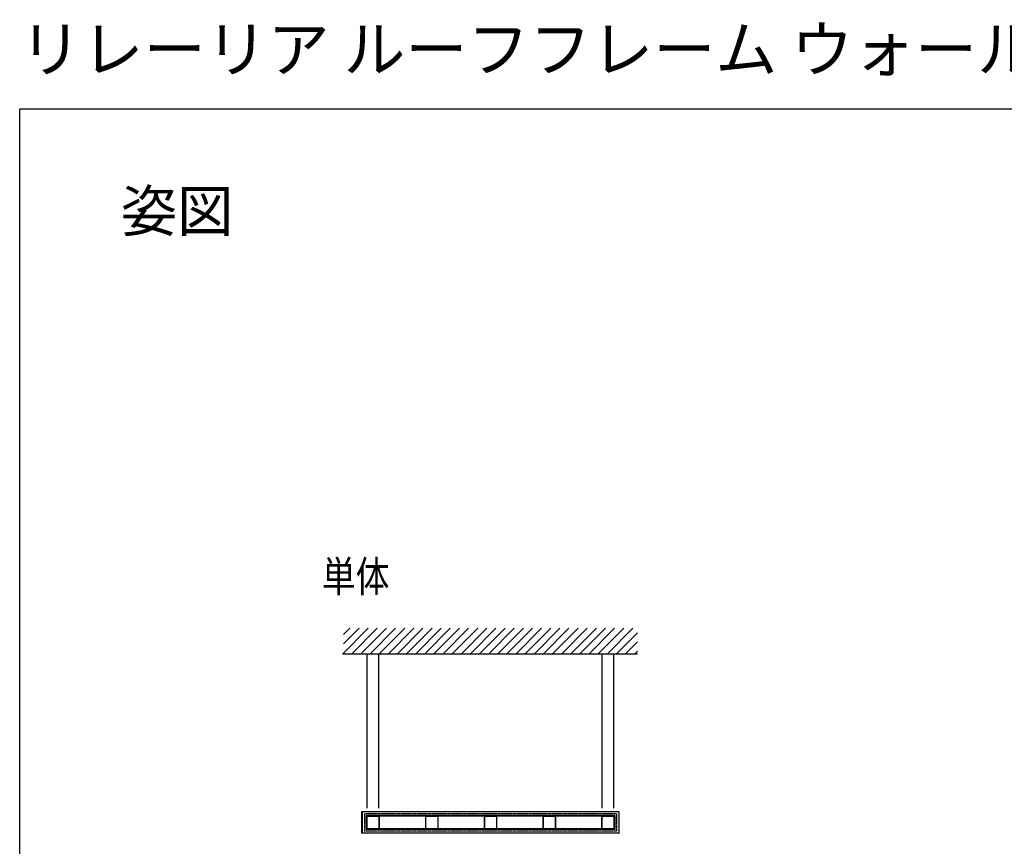
# Model space of a CAD drawing. Extents: x 0 to 15840, y 0 to 25652.
# Drawn here: x 0 to 7629, y 19246 to 25652 of the extents above; entities that cross this region are included whole.
import ezdxf

# ---------------------------------------------------------------- set-up
doc = ezdxf.new("R2010")
doc.units = 0
doc.linetypes.add('YDIVIDE_1', pattern=[15, 10, -1, 1, -1, 1, -1])
doc.linetypes.add('YHIDDEN_1', pattern=[4, 3, -1])
doc.layers.add('USER1', color=3, linetype='CONTINUOUS')
doc.layers.add('YKK_ZWAK', color=7, linetype='CONTINUOUS')
doc.layers.add('YKK_A1', color=4, linetype='CONTINUOUS', lineweight=30)
doc.styles.get("Standard").update_dxf_attribs({"font": 'txt', "bigfont": 'BIGFONT'})
doc.styles.add('text-b', font='extslim2.shx', dxfattribs={"width": 0.8, "bigfont": 'extfont2.shx'})

msp = doc.modelspace()

# ---------------------------------------------------------------- linework, layer by layer
at = {"layer": 'YKK_A1', "linetype": 'Continuous', "ltscale": 0.5}
for p, q in [((2500.4, 20735.2), (2700.4, 20935.2)), ((2509.9, 20815.4), (2629.7, 20935.2)), ((2509.9, 20886.1), (2559, 20935.2)), ((2571.1, 20735.2), (2771.1, 20935.2)), ((2641.9, 20735.2), (2841.9, 20935.2)), ((2712.6, 20735.2), (2912.6, 20935.2)), ((2783.3, 20735.2), (2983.3, 20935.2)), ((2854, 20735.2), (3054, 20935.2)), ((2924.7, 20735.2), (3124.7, 20935.2)), ((2995.4, 20735.2), (3195.4, 20935.2)), ((3066.1, 20735.2), (3266.1, 20935.2)), ((3136.8, 20735.2), (3336.8, 20935.2)), ((3207.5, 20735.2), (3407.5, 20935.2)), ((3278.3, 20735.2), (3478.3, 20935.2)), ((3349, 20735.2), (3549, 20935.2)), ((3419.7, 20735.2), (3619.7, 20935.2)), ((3490.4, 20735.2), (3690.4, 20935.2)), ((3561.1, 20735.2), (3761.1, 20935.2)), ((3631.8, 20735.2), (3831.8, 20935.2)), ((3702.5, 20735.2), (3902.5, 20935.2)), ((3773.2, 20735.2), (3973.2, 20935.2)), ((3843.9, 20735.2), (4043.9, 20935.2)), ((3914.6, 20735.2), (4114.6, 20935.2)), ((3985.4, 20735.2), (4185.4, 20935.2)), ((4056.1, 20735.2), (4256.1, 20935.2)), ((4126.8, 20735.2), (4326.8, 20935.2)), ((4197.5, 20735.2), (4397.5, 20935.2)), ((4268.2, 20735.2), (4468.2, 20935.2)), ((4338.9, 20735.2), (4538.9, 20935.2)), ((4409.6, 20735.2), (4609.6, 20935.2)), ((4480.3, 20735.2), (4680.3, 20935.2)), ((4551, 20735.2), (4751, 20935.2)), ((4621.8, 20735.2), (4786.8, 20900.3)), ((4692.5, 20735.2), (4786.8, 20829.6)), ((4763.2, 20735.2), (4786.8, 20758.9))]:
    msp.add_line(p, q, dxfattribs=at)
at = {"layer": 'YKK_A1', "linetype": 'Continuous'}
for p, q in [((4786.8, 20735.2), (2509.9, 20735.2)), ((2693.3, 19542.7), (2693.3, 20735.2)), ((2783.3, 19542.7), (2783.3, 20735.2)), ((4513.3, 19542.7), (4513.3, 20735.2)), ((4603.3, 19542.7), (4603.3, 20735.2))]:
    msp.add_line(p, q, dxfattribs=at)
at = {"layer": 'YKK_A1'}
for p, q in [((2651.3, 19347.2), (2651.3, 19513.2)), ((2653.3, 19513.2), (2651.3, 19513.2)), ((2653.3, 19513.2), (2653.3, 19347.2)), ((4643.3, 19512.7), (2653.3, 19512.7)), ((2688.3, 19479.2), (2688.3, 19381.2)), ((2689.3, 19480.2), (2689.3, 19482.2)), ((4643.3, 19513.2), (4645.3, 19513.2)), ((4643.3, 19513.2), (4643.3, 19347.2)), ((4645.3, 19347.2), (4645.3, 19513.2)), ((2653.3, 19347.2), (2651.3, 19347.2)), ((4643.3, 19347.7), (2653.3, 19347.7)), ((4643.3, 19347.2), (4645.3, 19347.2))]:
    msp.add_line(p, q, dxfattribs=at)
at = {"layer": 'YKK_A1', "linetype": 'YDIVIDE_1', "ltscale": 2}
for p, q in [((4625.3, 19498.2), (2671.3, 19498.2)), ((2671.3, 19498.2), (2671.3, 19362.2)), ((4612.3, 19484.2), (2684.3, 19484.2)), ((2684.3, 19484.2), (2684.3, 19376.2)), ((4612.3, 19484.2), (2684.3, 19484.2)), ((4612.3, 19484.2), (4612.3, 19376.2)), ((4625.3, 19498.2), (4625.3, 19362.2)), ((4625.3, 19362.2), (2671.3, 19362.2)), ((4612.3, 19376.2), (2684.3, 19376.2))]:
    msp.add_line(p, q, dxfattribs=at)
at = {"layer": 'YKK_A1', "linetype": 'YHIDDEN_1'}
for p, q in [((2684.3, 19479.2), (2684.3, 19381.2)), ((2689.3, 19482.2), (2689.3, 19484.2)), ((4607.3, 19484.2), (2689.3, 19484.2)), ((4612.3, 19479.2), (4612.3, 19381.2)), ((4607.3, 19376.2), (2689.3, 19376.2))]:
    msp.add_line(p, q, dxfattribs=at)
at = {"layer": 'YKK_A1', "linetype": 'YHIDDEN_1', "ltscale": 2}
for p, q in [((2686.3, 19479.2), (2684.3, 19479.2)), ((2686.3, 19479.2), (2686.3, 19381.2)), ((2686.3, 19479.2), (2686.3, 19381.2)), ((2688.3, 19479.2), (2686.3, 19479.2)), ((4607.3, 19482.2), (2689.3, 19482.2)), ((4607.3, 19482.2), (2689.3, 19482.2)), ((4607.3, 19480.2), (2689.3, 19480.2)), ((4607.3, 19482.2), (4607.3, 19484.2)), ((4607.3, 19480.2), (4607.3, 19482.2)), ((4608.3, 19479.2), (4610.3, 19479.2)), ((4610.3, 19479.2), (4610.3, 19381.2)), ((4610.3, 19479.2), (4610.3, 19381.2)), ((4610.3, 19479.2), (4612.3, 19479.2)), ((2686.3, 19381.2), (2684.3, 19381.2)), ((2688.3, 19381.2), (2686.3, 19381.2)), ((2689.3, 19380.2), (2689.3, 19378.2)), ((4607.3, 19380.2), (2689.3, 19380.2)), ((4607.3, 19380.2), (4607.3, 19378.2)), ((4608.3, 19381.2), (4610.3, 19381.2)), ((4610.3, 19381.2), (4612.3, 19381.2)), ((4607.3, 19378.2), (2689.3, 19378.2)), ((2689.3, 19378.2), (2689.3, 19376.2)), ((4607.3, 19378.2), (2689.3, 19378.2)), ((4607.3, 19378.2), (4607.3, 19376.2))]:
    msp.add_line(p, q, dxfattribs=at)
at = {"layer": 'YKK_A1', "linetype": 'ByBlock', "lineweight": -2, "ltscale": 0.5}
for p, q in [((2688.3, 19479.7), (2688.3, 19380.7)), ((2787.8, 19480.2), (2688.8, 19480.2)), ((2689.7, 19478.3), (2689.7, 19477)), ((2691.5, 19478.8), (2690.2, 19478.8)), ((2690.3, 19473.8), (2690.3, 19386.7)), ((2691.9, 19474.5), (2691.5, 19474)), ((2691.8, 19475.1), (2691.9, 19475)), ((2693.5, 19476.7), (2693.4, 19476.8)), ((2694.5, 19477.1), (2694.1, 19476.7)), ((2781.8, 19478.2), (2694.8, 19478.2)), ((2782.5, 19476.7), (2782.1, 19477.1)), ((2783.2, 19476.8), (2783.1, 19476.7)), ((2784.7, 19475), (2784.8, 19475.1)), ((2785.2, 19474), (2784.7, 19474.5)), ((2786.4, 19478.8), (2785.1, 19478.8)), ((2786.3, 19386.7), (2786.3, 19473.8)), ((2786.9, 19477), (2786.9, 19478.3)), ((2788.3, 19380.7), (2788.3, 19479.7)), ((3143.3, 19479.7), (3143.3, 19380.7)), ((3242.8, 19480.2), (3143.8, 19480.2)), ((3144.7, 19478.3), (3144.7, 19477)), ((3146.5, 19478.8), (3145.2, 19478.8)), ((3145.3, 19473.8), (3145.3, 19386.7)), ((3146.9, 19474.5), (3146.5, 19474)), ((3146.8, 19475.1), (3146.9, 19475)), ((3148.5, 19476.7), (3148.4, 19476.8)), ((3149.5, 19477.1), (3149.1, 19476.7)), ((3236.8, 19478.2), (3149.8, 19478.2)), ((3237.5, 19476.7), (3237.1, 19477.1)), ((3238.2, 19476.8), (3238.1, 19476.7)), ((3239.7, 19475), (3239.8, 19475.1)), ((3240.2, 19474), (3239.7, 19474.5)), ((3241.4, 19478.8), (3240.1, 19478.8)), ((3241.3, 19386.7), (3241.3, 19473.8)), ((3241.9, 19477), (3241.9, 19478.3)), ((3243.3, 19380.7), (3243.3, 19479.7)), ((3598.3, 19479.7), (3598.3, 19380.7)), ((3697.8, 19480.2), (3598.8, 19480.2)), ((3599.7, 19478.3), (3599.7, 19477)), ((3601.5, 19478.8), (3600.2, 19478.8)), ((3600.3, 19473.8), (3600.3, 19386.7)), ((3601.9, 19474.5), (3601.5, 19474)), ((3601.8, 19475.1), (3601.9, 19475)), ((3603.5, 19476.7), (3603.4, 19476.8)), ((3604.5, 19477.1), (3604.1, 19476.7)), ((3691.8, 19478.2), (3604.8, 19478.2)), ((3692.5, 19476.7), (3692.1, 19477.1)), ((3693.2, 19476.8), (3693.1, 19476.7)), ((3694.7, 19475), (3694.8, 19475.1)), ((3695.2, 19474), (3694.7, 19474.5)), ((3696.4, 19478.8), (3695.1, 19478.8)), ((3696.3, 19386.7), (3696.3, 19473.8)), ((3696.9, 19477), (3696.9, 19478.3)), ((3698.3, 19380.7), (3698.3, 19479.7)), ((4053.3, 19479.7), (4053.3, 19380.7)), ((4152.8, 19480.2), (4053.8, 19480.2)), ((4054.7, 19478.3), (4054.7, 19477)), ((4056.5, 19478.8), (4055.2, 19478.8)), ((4055.3, 19473.8), (4055.3, 19386.7)), ((4056.9, 19474.5), (4056.5, 19474)), ((4056.8, 19475.1), (4056.9, 19475)), ((4058.5, 19476.7), (4058.4, 19476.8)), ((4059.5, 19477.1), (4059.1, 19476.7)), ((4146.8, 19478.2), (4059.8, 19478.2)), ((4147.5, 19476.7), (4147.1, 19477.1)), ((4148.2, 19476.8), (4148.1, 19476.7)), ((4149.7, 19475), (4149.8, 19475.1)), ((4150.2, 19474), (4149.7, 19474.5)), ((4151.4, 19478.8), (4150.1, 19478.8)), ((4151.3, 19386.7), (4151.3, 19473.8)), ((4151.9, 19477), (4151.9, 19478.3)), ((4153.3, 19380.7), (4153.3, 19479.7)), ((4508.3, 19479.7), (4508.3, 19380.7)), ((4607.8, 19480.2), (4508.8, 19480.2)), ((4509.7, 19478.3), (4509.7, 19477)), ((4511.5, 19478.8), (4510.2, 19478.8)), ((4510.3, 19473.8), (4510.3, 19386.7)), ((4511.9, 19474.5), (4511.5, 19474)), ((4511.8, 19475.1), (4511.9, 19475)), ((4513.5, 19476.7), (4513.4, 19476.8)), ((4514.5, 19477.1), (4514.1, 19476.7)), ((4601.8, 19478.2), (4514.8, 19478.2)), ((4602.5, 19476.7), (4602.1, 19477.1)), ((4603.2, 19476.8), (4603.1, 19476.7)), ((4604.7, 19475), (4604.8, 19475.1)), ((4605.2, 19474), (4604.7, 19474.5)), ((4606.4, 19478.8), (4605.1, 19478.8)), ((4606.3, 19386.7), (4606.3, 19473.8)), ((4606.9, 19477), (4606.9, 19478.3)), ((4608.3, 19380.7), (4608.3, 19479.7)), ((2688.8, 19380.2), (2787.8, 19380.2)), ((2689.7, 19383.4), (2689.7, 19382.1)), ((2690.2, 19381.6), (2691.5, 19381.6)), ((2691.5, 19386.5), (2691.9, 19386)), ((2691.9, 19385.5), (2691.8, 19385.4)), ((2693.4, 19383.7), (2693.5, 19383.8)), ((2694.1, 19383.8), (2694.5, 19383.4)), ((2694.8, 19382.2), (2781.8, 19382.2)), ((2782.1, 19383.4), (2782.5, 19383.8)), ((2783.1, 19383.8), (2783.2, 19383.7)), ((2784.7, 19386), (2785.2, 19386.5)), ((2784.8, 19385.4), (2784.7, 19385.5)), ((2785.1, 19381.6), (2786.4, 19381.6)), ((2786.9, 19382.1), (2786.9, 19383.4)), ((3143.8, 19380.2), (3242.8, 19380.2)), ((3144.7, 19383.4), (3144.7, 19382.1)), ((3145.2, 19381.6), (3146.5, 19381.6)), ((3146.5, 19386.5), (3146.9, 19386)), ((3146.9, 19385.5), (3146.8, 19385.4)), ((3148.4, 19383.7), (3148.5, 19383.8)), ((3149.1, 19383.8), (3149.5, 19383.4)), ((3149.8, 19382.2), (3236.8, 19382.2)), ((3237.1, 19383.4), (3237.5, 19383.8)), ((3238.1, 19383.8), (3238.2, 19383.7)), ((3239.7, 19386), (3240.2, 19386.5)), ((3239.8, 19385.4), (3239.7, 19385.5)), ((3240.1, 19381.6), (3241.4, 19381.6)), ((3241.9, 19382.1), (3241.9, 19383.4)), ((3598.8, 19380.2), (3697.8, 19380.2)), ((3599.7, 19383.4), (3599.7, 19382.1)), ((3600.2, 19381.6), (3601.5, 19381.6)), ((3601.5, 19386.5), (3601.9, 19386)), ((3601.9, 19385.5), (3601.8, 19385.4)), ((3603.4, 19383.7), (3603.5, 19383.8)), ((3604.1, 19383.8), (3604.5, 19383.4)), ((3604.8, 19382.2), (3691.8, 19382.2)), ((3692.1, 19383.4), (3692.5, 19383.8)), ((3693.1, 19383.8), (3693.2, 19383.7)), ((3694.7, 19386), (3695.2, 19386.5)), ((3694.8, 19385.4), (3694.7, 19385.5)), ((3695.1, 19381.6), (3696.4, 19381.6)), ((3696.9, 19382.1), (3696.9, 19383.4)), ((4053.8, 19380.2), (4152.8, 19380.2)), ((4054.7, 19383.4), (4054.7, 19382.1)), ((4055.2, 19381.6), (4056.5, 19381.6)), ((4056.5, 19386.5), (4056.9, 19386)), ((4056.9, 19385.5), (4056.8, 19385.4)), ((4058.4, 19383.7), (4058.5, 19383.8)), ((4059.1, 19383.8), (4059.5, 19383.4)), ((4059.8, 19382.2), (4146.8, 19382.2)), ((4147.1, 19383.4), (4147.5, 19383.8)), ((4148.1, 19383.8), (4148.2, 19383.7)), ((4149.7, 19386), (4150.2, 19386.5)), ((4149.8, 19385.4), (4149.7, 19385.5)), ((4150.1, 19381.6), (4151.4, 19381.6)), ((4151.9, 19382.1), (4151.9, 19383.4)), ((4508.8, 19380.2), (4607.8, 19380.2)), ((4509.7, 19383.4), (4509.7, 19382.1)), ((4510.2, 19381.6), (4511.5, 19381.6)), ((4511.5, 19386.5), (4511.9, 19386)), ((4511.9, 19385.5), (4511.8, 19385.4)), ((4513.4, 19383.7), (4513.5, 19383.8)), ((4514.1, 19383.8), (4514.5, 19383.4)), ((4514.8, 19382.2), (4601.8, 19382.2)), ((4602.1, 19383.4), (4602.5, 19383.8)), ((4603.1, 19383.8), (4603.2, 19383.7)), ((4604.7, 19386), (4605.2, 19386.5)), ((4604.8, 19385.4), (4604.7, 19385.5)), ((4605.1, 19381.6), (4606.4, 19381.6)), ((4606.9, 19382.1), (4606.9, 19383.4))]:
    msp.add_line(p, q, dxfattribs=at)
for centre, radius, start, end in [((2688.8, 19479.7), 0.5, 90, 180), ((2690.1, 19476), 0.5, 135.52433, 294.47567), ((2690.2, 19478.3), 0.5, 90, 180), ((2691.5, 19477), 1.8, 180, 194.8724), ((2689.6, 19476.5), 0.2, 315.52433, 14.8724), ((2690.4, 19475.4), 0.2, 55.1276, 114.47567), ((2690.6, 19473.8), 0.3, 74.65052, 180), ((2691.5, 19477), 1.8, 235.1276, 270.20717), ((2691.5, 19477), 3.1, 254.65052, 265.0052), ((2691.3, 19474.3), 0.3, 265.0052, 315), ((2691.5, 19477), 1.8, 75.1276, 90), ((2691.5, 19474.8), 0.4, 45, 90.20717), ((2691.6, 19474.8), 0.4, 315, 45), ((2692, 19479), 0.2, 255.1276, 314.47567), ((2692.5, 19478.5), 0.5, 335.52433, 134.47567), ((2693.2, 19478.2), 0.2, 155.52433, 214.8724), ((2691.5, 19477), 1.8, 359.79283, 34.8724), ((2693.7, 19477), 0.4, 179.79283, 225), ((2693.8, 19476.9), 0.4, 225, 315), ((2694.8, 19477.9), 0.3, 90, 195.34948), ((2691.5, 19477), 3.1, 4.9948, 15.34948), ((2694.3, 19477.3), 0.3, 315, 4.9948), ((2781.8, 19477.9), 0.3, 344.65052, 90), ((2785.1, 19477), 3.1, 164.65052, 175.0052), ((2782.3, 19477.3), 0.3, 175.0052, 225), ((2782.8, 19476.9), 0.4, 225, 315), ((2782.9, 19477), 0.4, 315, 0.20717), ((2785.1, 19477), 1.8, 145.1276, 180.20717), ((2784.1, 19478.5), 0.5, 45.52433, 204.47567), ((2783.5, 19478.2), 0.2, 325.1276, 24.47567), ((2784.6, 19479), 0.2, 225.52433, 284.8724), ((2785, 19474.8), 0.4, 135, 225), ((2785.1, 19477), 1.8, 90, 104.8724), ((2785.1, 19474.8), 0.4, 89.79283, 135), ((2785.1, 19477), 1.8, 269.79283, 304.8724), ((2785.4, 19474.3), 0.3, 225, 274.9948), ((2785.1, 19477), 3.1, 274.9948, 285.34948), ((2786, 19473.8), 0.3, 360, 105.34948), ((2786.3, 19475.4), 0.2, 65.52433, 124.8724), ((2786.4, 19478.3), 0.5, 0, 90), ((2786.6, 19476), 0.5, 245.52433, 44.47567), ((2785.1, 19477), 1.8, 345.1276, 0), ((2787.1, 19476.5), 0.2, 165.1276, 224.47567), ((2787.8, 19479.7), 0.5, 0, 90), ((3143.8, 19479.7), 0.5, 90, 180), ((3145.1, 19476), 0.5, 135.52433, 294.47567), ((3145.2, 19478.3), 0.5, 90, 180), ((3146.5, 19477), 1.8, 180, 194.8724), ((3144.6, 19476.5), 0.2, 315.52433, 14.8724), ((3145.4, 19475.4), 0.2, 55.1276, 114.47567), ((3145.6, 19473.8), 0.3, 74.65052, 180), ((3146.5, 19477), 1.8, 235.1276, 270.20717), ((3146.5, 19477), 3.1, 254.65052, 265.0052), ((3146.3, 19474.3), 0.3, 265.0052, 315), ((3146.5, 19477), 1.8, 75.1276, 90), ((3146.5, 19474.8), 0.4, 45, 90.20717), ((3146.6, 19474.8), 0.4, 315, 45), ((3147, 19479), 0.2, 255.1276, 314.47567), ((3147.5, 19478.5), 0.5, 335.52433, 134.47567), ((3148.2, 19478.2), 0.2, 155.52433, 214.8724), ((3146.5, 19477), 1.8, 359.79283, 34.8724), ((3148.7, 19477), 0.4, 179.79283, 225), ((3148.8, 19476.9), 0.4, 225, 315), ((3149.8, 19477.9), 0.3, 90, 195.34948), ((3146.5, 19477), 3.1, 4.9948, 15.34948), ((3149.3, 19477.3), 0.3, 315, 4.9948), ((3236.8, 19477.9), 0.3, 344.65052, 90), ((3240.1, 19477), 3.1, 164.65052, 175.0052), ((3237.3, 19477.3), 0.3, 175.0052, 225), ((3237.8, 19476.9), 0.4, 225, 315), ((3237.9, 19477), 0.4, 315, 0.20717), ((3240.1, 19477), 1.8, 145.1276, 180.20717), ((3239.1, 19478.5), 0.5, 45.52433, 204.47567), ((3238.5, 19478.2), 0.2, 325.1276, 24.47567), ((3239.6, 19479), 0.2, 225.52433, 284.8724), ((3240, 19474.8), 0.4, 135, 225), ((3240.1, 19477), 1.8, 90, 104.8724), ((3240.1, 19474.8), 0.4, 89.79283, 135), ((3240.1, 19477), 1.8, 269.79283, 304.8724), ((3240.4, 19474.3), 0.3, 225, 274.9948), ((3240.1, 19477), 3.1, 274.9948, 285.34948), ((3241, 19473.8), 0.3, 360, 105.34948), ((3241.3, 19475.4), 0.2, 65.52433, 124.8724), ((3241.4, 19478.3), 0.5, 0, 90), ((3241.6, 19476), 0.5, 245.52433, 44.47567), ((3240.1, 19477), 1.8, 345.1276, 0), ((3242.1, 19476.5), 0.2, 165.1276, 224.47567), ((3242.8, 19479.7), 0.5, 0, 90), ((3598.8, 19479.7), 0.5, 90, 180), ((3600.1, 19476), 0.5, 135.52433, 294.47567), ((3600.2, 19478.3), 0.5, 90, 180), ((3601.5, 19477), 1.8, 180, 194.8724), ((3599.6, 19476.5), 0.2, 315.52433, 14.8724), ((3600.4, 19475.4), 0.2, 55.1276, 114.47567), ((3600.6, 19473.8), 0.3, 74.65052, 180), ((3601.5, 19477), 1.8, 235.1276, 270.20717), ((3601.5, 19477), 3.1, 254.65052, 265.0052), ((3601.3, 19474.3), 0.3, 265.0052, 315), ((3601.5, 19477), 1.8, 75.1276, 90), ((3601.5, 19474.8), 0.4, 45, 90.20717), ((3601.6, 19474.8), 0.4, 315, 45), ((3602, 19479), 0.2, 255.1276, 314.47567), ((3602.5, 19478.5), 0.5, 335.52433, 134.47567), ((3603.2, 19478.2), 0.2, 155.52433, 214.8724), ((3601.5, 19477), 1.8, 359.79283, 34.8724), ((3603.7, 19477), 0.4, 179.79283, 225), ((3603.8, 19476.9), 0.4, 225, 315), ((3604.8, 19477.9), 0.3, 90, 195.34948), ((3601.5, 19477), 3.1, 4.9948, 15.34948), ((3604.3, 19477.3), 0.3, 315, 4.9948), ((3691.8, 19477.9), 0.3, 344.65052, 90), ((3695.1, 19477), 3.1, 164.65052, 175.0052), ((3692.3, 19477.3), 0.3, 175.0052, 225), ((3692.8, 19476.9), 0.4, 225, 315), ((3692.9, 19477), 0.4, 315, 0.20717), ((3695.1, 19477), 1.8, 145.1276, 180.20717), ((3694.1, 19478.5), 0.5, 45.52433, 204.47567), ((3693.5, 19478.2), 0.2, 325.1276, 24.47567), ((3694.6, 19479), 0.2, 225.52433, 284.8724), ((3695, 19474.8), 0.4, 135, 225), ((3695.1, 19477), 1.8, 90, 104.8724), ((3695.1, 19474.8), 0.4, 89.79283, 135), ((3695.1, 19477), 1.8, 269.79283, 304.8724), ((3695.4, 19474.3), 0.3, 225, 274.9948), ((3695.1, 19477), 3.1, 274.9948, 285.34948), ((3696, 19473.8), 0.3, 360, 105.34948), ((3696.3, 19475.4), 0.2, 65.52433, 124.8724), ((3696.4, 19478.3), 0.5, 0, 90), ((3696.6, 19476), 0.5, 245.52433, 44.47567), ((3695.1, 19477), 1.8, 345.1276, 0), ((3697.1, 19476.5), 0.2, 165.1276, 224.47567), ((3697.8, 19479.7), 0.5, 0, 90), ((4053.8, 19479.7), 0.5, 90, 180), ((4055.1, 19476), 0.5, 135.52433, 294.47567), ((4055.2, 19478.3), 0.5, 90, 180), ((4056.5, 19477), 1.8, 180, 194.8724), ((4054.6, 19476.5), 0.2, 315.52433, 14.8724), ((4055.4, 19475.4), 0.2, 55.1276, 114.47567), ((4055.6, 19473.8), 0.3, 74.65052, 180), ((4056.5, 19477), 1.8, 235.1276, 270.20717), ((4056.5, 19477), 3.1, 254.65052, 265.0052), ((4056.3, 19474.3), 0.3, 265.0052, 315), ((4056.5, 19477), 1.8, 75.1276, 90), ((4056.5, 19474.8), 0.4, 45, 90.20717), ((4056.6, 19474.8), 0.4, 315, 45), ((4057, 19479), 0.2, 255.1276, 314.47567), ((4057.5, 19478.5), 0.5, 335.52433, 134.47567), ((4058.2, 19478.2), 0.2, 155.52433, 214.8724), ((4056.5, 19477), 1.8, 359.79283, 34.8724), ((4058.7, 19477), 0.4, 179.79283, 225), ((4058.8, 19476.9), 0.4, 225, 315), ((4059.8, 19477.9), 0.3, 90, 195.34948), ((4056.5, 19477), 3.1, 4.9948, 15.34948), ((4059.3, 19477.3), 0.3, 315, 4.9948), ((4146.8, 19477.9), 0.3, 344.65052, 90), ((4150.1, 19477), 3.1, 164.65052, 175.0052), ((4147.3, 19477.3), 0.3, 175.0052, 225), ((4147.8, 19476.9), 0.4, 225, 315), ((4147.9, 19477), 0.4, 315, 0.20717), ((4150.1, 19477), 1.8, 145.1276, 180.20717), ((4149.1, 19478.5), 0.5, 45.52433, 204.47567), ((4148.5, 19478.2), 0.2, 325.1276, 24.47567), ((4149.6, 19479), 0.2, 225.52433, 284.8724), ((4150, 19474.8), 0.4, 135, 225), ((4150.1, 19477), 1.8, 90, 104.8724), ((4150.1, 19474.8), 0.4, 89.79283, 135), ((4150.1, 19477), 1.8, 269.79283, 304.8724), ((4150.4, 19474.3), 0.3, 225, 274.9948), ((4150.1, 19477), 3.1, 274.9948, 285.34948), ((4151, 19473.8), 0.3, 360, 105.34948), ((4151.3, 19475.4), 0.2, 65.52433, 124.8724), ((4151.4, 19478.3), 0.5, 0, 90), ((4151.6, 19476), 0.5, 245.52433, 44.47567), ((4150.1, 19477), 1.8, 345.1276, 0), ((4152.1, 19476.5), 0.2, 165.1276, 224.47567), ((4152.8, 19479.7), 0.5, 0, 90), ((4508.8, 19479.7), 0.5, 90, 180), ((4510.1, 19476), 0.5, 135.52433, 294.47567), ((4510.2, 19478.3), 0.5, 90, 180), ((4511.5, 19477), 1.8, 180, 194.8724), ((4509.6, 19476.5), 0.2, 315.52433, 14.8724), ((4510.4, 19475.4), 0.2, 55.1276, 114.47567), ((4510.6, 19473.8), 0.3, 74.65052, 180), ((4511.5, 19477), 1.8, 235.1276, 270.20717), ((4511.5, 19477), 3.1, 254.65052, 265.0052), ((4511.3, 19474.3), 0.3, 265.0052, 315), ((4511.5, 19477), 1.8, 75.1276, 90), ((4511.5, 19474.8), 0.4, 45, 90.20717), ((4511.6, 19474.8), 0.4, 315, 45), ((4512, 19479), 0.2, 255.1276, 314.47567), ((4512.5, 19478.5), 0.5, 335.52433, 134.47567), ((4513.2, 19478.2), 0.2, 155.52433, 214.8724), ((4511.5, 19477), 1.8, 359.79283, 34.8724), ((4513.7, 19477), 0.4, 179.79283, 225), ((4513.8, 19476.9), 0.4, 225, 315), ((4514.8, 19477.9), 0.3, 90, 195.34948), ((4511.5, 19477), 3.1, 4.9948, 15.34948), ((4514.3, 19477.3), 0.3, 315, 4.9948), ((4601.8, 19477.9), 0.3, 344.65052, 90), ((4605.1, 19477), 3.1, 164.65052, 175.0052), ((4602.3, 19477.3), 0.3, 175.0052, 225), ((4602.8, 19476.9), 0.4, 225, 315), ((4602.9, 19477), 0.4, 315, 0.20717), ((4605.1, 19477), 1.8, 145.1276, 180.20717), ((4604.1, 19478.5), 0.5, 45.52433, 204.47567), ((4603.5, 19478.2), 0.2, 325.1276, 24.47567), ((4604.6, 19479), 0.2, 225.52433, 284.8724), ((4605, 19474.8), 0.4, 135, 225), ((4605.1, 19477), 1.8, 90, 104.8724), ((4605.1, 19474.8), 0.4, 89.79283, 135), ((4605.1, 19477), 1.8, 269.79283, 304.8724), ((4605.4, 19474.3), 0.3, 225, 274.9948), ((4605.1, 19477), 3.1, 274.9948, 285.34948), ((4606, 19473.8), 0.3, 360, 105.34948), ((4606.3, 19475.4), 0.2, 65.52433, 124.8724), ((4606.4, 19478.3), 0.5, 0, 90), ((4606.6, 19476), 0.5, 245.52433, 44.47567), ((4605.1, 19477), 1.8, 345.1276, 0), ((4607.1, 19476.5), 0.2, 165.1276, 224.47567), ((4607.8, 19479.7), 0.5, 0, 90), ((2688.8, 19380.7), 0.5, 180, 270), ((2690.1, 19384.5), 0.5, 65.52433, 224.47567), ((2689.6, 19384), 0.2, 345.1276, 44.47567), ((2691.5, 19383.4), 1.8, 165.1276, 180), ((2690.2, 19382.1), 0.5, 180, 270), ((2690.6, 19386.7), 0.3, 180, 285.34948), ((2690.4, 19385.1), 0.2, 245.52433, 304.8724), ((2691.5, 19383.4), 1.8, 89.79283, 124.8724), ((2691.5, 19383.4), 3.1, 94.9948, 105.34948), ((2691.3, 19386.2), 0.3, 45, 94.9948), ((2691.5, 19385.6), 0.4, 269.79283, 315), ((2691.5, 19383.4), 1.8, 270, 284.8724), ((2691.6, 19385.7), 0.4, 315, 45), ((2692, 19381.5), 0.2, 45.52433, 104.8724), ((2692.5, 19382), 0.5, 225.52433, 24.47567), ((2691.5, 19383.4), 1.8, 325.1276, 0.20717), ((2693.2, 19382.3), 0.2, 145.1276, 204.47567), ((2693.7, 19383.5), 0.4, 135, 180.20717), ((2693.8, 19383.6), 0.4, 45, 135), ((2694.3, 19383.2), 0.3, 355.0052, 45), ((2691.5, 19383.4), 3.1, 344.65052, 355.0052), ((2694.8, 19382.5), 0.3, 164.65052, 270), ((2781.8, 19382.5), 0.3, 270, 15.34948), ((2782.3, 19383.2), 0.3, 135, 184.9948), ((2785.1, 19383.4), 3.1, 184.9948, 195.34948), ((2782.8, 19383.6), 0.4, 45, 135), ((2782.9, 19383.5), 0.4, 359.79283, 45), ((2785.1, 19383.4), 1.8, 179.79283, 214.8724), ((2784.1, 19382), 0.5, 155.52433, 314.47567), ((2783.5, 19382.3), 0.2, 335.52433, 34.8724), ((2784.6, 19381.5), 0.2, 75.1276, 134.47567), ((2785, 19385.7), 0.4, 135, 225), ((2785.1, 19383.4), 1.8, 255.1276, 270), ((2785.1, 19385.6), 0.4, 225, 270.20717), ((2785.1, 19383.4), 1.8, 55.1276, 90.20717), ((2785.4, 19386.2), 0.3, 85.0052, 135), ((2785.1, 19383.4), 3.1, 74.65052, 85.0052), ((2786, 19386.7), 0.3, 254.65052, 0), ((2786.3, 19385.1), 0.2, 235.1276, 294.47567), ((2786.6, 19384.5), 0.5, 315.52433, 114.47567), ((2786.4, 19382.1), 0.5, 270, 0), ((2787.1, 19384), 0.2, 135.52433, 194.8724), ((2785.1, 19383.4), 1.8, 0, 14.8724), ((2787.8, 19380.7), 0.5, 270, 0), ((3143.8, 19380.7), 0.5, 180, 270), ((3145.1, 19384.5), 0.5, 65.52433, 224.47567), ((3144.6, 19384), 0.2, 345.1276, 44.47567), ((3146.5, 19383.4), 1.8, 165.1276, 180), ((3145.2, 19382.1), 0.5, 180, 270), ((3145.6, 19386.7), 0.3, 180, 285.34948), ((3145.4, 19385.1), 0.2, 245.52433, 304.8724), ((3146.5, 19383.4), 1.8, 89.79283, 124.8724), ((3146.5, 19383.4), 3.1, 94.9948, 105.34948), ((3146.3, 19386.2), 0.3, 45, 94.9948), ((3146.5, 19385.6), 0.4, 269.79283, 315), ((3146.5, 19383.4), 1.8, 270, 284.8724), ((3146.6, 19385.7), 0.4, 315, 45), ((3147, 19381.5), 0.2, 45.52433, 104.8724), ((3147.5, 19382), 0.5, 225.52433, 24.47567), ((3146.5, 19383.4), 1.8, 325.1276, 0.20717), ((3148.2, 19382.3), 0.2, 145.1276, 204.47567), ((3148.7, 19383.5), 0.4, 135, 180.20717), ((3148.8, 19383.6), 0.4, 45, 135), ((3149.3, 19383.2), 0.3, 355.0052, 45), ((3146.5, 19383.4), 3.1, 344.65052, 355.0052), ((3149.8, 19382.5), 0.3, 164.65052, 270), ((3236.8, 19382.5), 0.3, 270, 15.34948), ((3237.3, 19383.2), 0.3, 135, 184.9948), ((3240.1, 19383.4), 3.1, 184.9948, 195.34948), ((3237.8, 19383.6), 0.4, 45, 135), ((3237.9, 19383.5), 0.4, 359.79283, 45), ((3240.1, 19383.4), 1.8, 179.79283, 214.8724), ((3239.1, 19382), 0.5, 155.52433, 314.47567), ((3238.5, 19382.3), 0.2, 335.52433, 34.8724), ((3239.6, 19381.5), 0.2, 75.1276, 134.47567), ((3240, 19385.7), 0.4, 135, 225), ((3240.1, 19383.4), 1.8, 255.1276, 270), ((3240.1, 19385.6), 0.4, 225, 270.20717), ((3240.1, 19383.4), 1.8, 55.1276, 90.20717), ((3240.4, 19386.2), 0.3, 85.0052, 135), ((3240.1, 19383.4), 3.1, 74.65052, 85.0052), ((3241, 19386.7), 0.3, 254.65052, 0), ((3241.3, 19385.1), 0.2, 235.1276, 294.47567), ((3241.6, 19384.5), 0.5, 315.52433, 114.47567), ((3241.4, 19382.1), 0.5, 270, 0), ((3242.1, 19384), 0.2, 135.52433, 194.8724), ((3240.1, 19383.4), 1.8, 0, 14.8724), ((3242.8, 19380.7), 0.5, 270, 0), ((3598.8, 19380.7), 0.5, 180, 270), ((3600.1, 19384.5), 0.5, 65.52433, 224.47567), ((3599.6, 19384), 0.2, 345.1276, 44.47567), ((3601.5, 19383.4), 1.8, 165.1276, 180), ((3600.2, 19382.1), 0.5, 180, 270), ((3600.6, 19386.7), 0.3, 180, 285.34948), ((3600.4, 19385.1), 0.2, 245.52433, 304.8724), ((3601.5, 19383.4), 1.8, 89.79283, 124.8724), ((3601.5, 19383.4), 3.1, 94.9948, 105.34948), ((3601.3, 19386.2), 0.3, 45, 94.9948), ((3601.5, 19385.6), 0.4, 269.79283, 315), ((3601.5, 19383.4), 1.8, 270, 284.8724), ((3601.6, 19385.7), 0.4, 315, 45), ((3602, 19381.5), 0.2, 45.52433, 104.8724), ((3602.5, 19382), 0.5, 225.52433, 24.47567), ((3601.5, 19383.4), 1.8, 325.1276, 0.20717), ((3603.2, 19382.3), 0.2, 145.1276, 204.47567), ((3603.7, 19383.5), 0.4, 135, 180.20717), ((3603.8, 19383.6), 0.4, 45, 135), ((3604.3, 19383.2), 0.3, 355.0052, 45), ((3601.5, 19383.4), 3.1, 344.65052, 355.0052), ((3604.8, 19382.5), 0.3, 164.65052, 270), ((3691.8, 19382.5), 0.3, 270, 15.34948), ((3692.3, 19383.2), 0.3, 135, 184.9948), ((3695.1, 19383.4), 3.1, 184.9948, 195.34948), ((3692.8, 19383.6), 0.4, 45, 135), ((3692.9, 19383.5), 0.4, 359.79283, 45), ((3695.1, 19383.4), 1.8, 179.79283, 214.8724), ((3694.1, 19382), 0.5, 155.52433, 314.47567), ((3693.5, 19382.3), 0.2, 335.52433, 34.8724), ((3694.6, 19381.5), 0.2, 75.1276, 134.47567), ((3695, 19385.7), 0.4, 135, 225), ((3695.1, 19383.4), 1.8, 255.1276, 270), ((3695.1, 19385.6), 0.4, 225, 270.20717), ((3695.1, 19383.4), 1.8, 55.1276, 90.20717), ((3695.4, 19386.2), 0.3, 85.0052, 135), ((3695.1, 19383.4), 3.1, 74.65052, 85.0052), ((3696, 19386.7), 0.3, 254.65052, 0), ((3696.3, 19385.1), 0.2, 235.1276, 294.47567), ((3696.6, 19384.5), 0.5, 315.52433, 114.47567), ((3696.4, 19382.1), 0.5, 270, 0), ((3697.1, 19384), 0.2, 135.52433, 194.8724), ((3695.1, 19383.4), 1.8, 0, 14.8724), ((3697.8, 19380.7), 0.5, 270, 0), ((4053.8, 19380.7), 0.5, 180, 270), ((4055.1, 19384.5), 0.5, 65.52433, 224.47567), ((4054.6, 19384), 0.2, 345.1276, 44.47567), ((4056.5, 19383.4), 1.8, 165.1276, 180), ((4055.2, 19382.1), 0.5, 180, 270), ((4055.6, 19386.7), 0.3, 180, 285.34948), ((4055.4, 19385.1), 0.2, 245.52433, 304.8724), ((4056.5, 19383.4), 1.8, 89.79283, 124.8724), ((4056.5, 19383.4), 3.1, 94.9948, 105.34948), ((4056.3, 19386.2), 0.3, 45, 94.9948), ((4056.5, 19385.6), 0.4, 269.79283, 315), ((4056.5, 19383.4), 1.8, 270, 284.8724), ((4056.6, 19385.7), 0.4, 315, 45), ((4057, 19381.5), 0.2, 45.52433, 104.8724), ((4057.5, 19382), 0.5, 225.52433, 24.47567), ((4056.5, 19383.4), 1.8, 325.1276, 0.20717), ((4058.2, 19382.3), 0.2, 145.1276, 204.47567), ((4058.7, 19383.5), 0.4, 135, 180.20717), ((4058.8, 19383.6), 0.4, 45, 135), ((4059.3, 19383.2), 0.3, 355.0052, 45), ((4056.5, 19383.4), 3.1, 344.65052, 355.0052), ((4059.8, 19382.5), 0.3, 164.65052, 270), ((4146.8, 19382.5), 0.3, 270, 15.34948), ((4147.3, 19383.2), 0.3, 135, 184.9948), ((4150.1, 19383.4), 3.1, 184.9948, 195.34948), ((4147.8, 19383.6), 0.4, 45, 135), ((4147.9, 19383.5), 0.4, 359.79283, 45), ((4150.1, 19383.4), 1.8, 179.79283, 214.8724), ((4149.1, 19382), 0.5, 155.52433, 314.47567), ((4148.5, 19382.3), 0.2, 335.52433, 34.8724), ((4149.6, 19381.5), 0.2, 75.1276, 134.47567), ((4150, 19385.7), 0.4, 135, 225), ((4150.1, 19383.4), 1.8, 255.1276, 270), ((4150.1, 19385.6), 0.4, 225, 270.20717), ((4150.1, 19383.4), 1.8, 55.1276, 90.20717), ((4150.4, 19386.2), 0.3, 85.0052, 135), ((4150.1, 19383.4), 3.1, 74.65052, 85.0052), ((4151, 19386.7), 0.3, 254.65052, 0), ((4151.3, 19385.1), 0.2, 235.1276, 294.47567), ((4151.6, 19384.5), 0.5, 315.52433, 114.47567), ((4151.4, 19382.1), 0.5, 270, 0), ((4152.1, 19384), 0.2, 135.52433, 194.8724), ((4150.1, 19383.4), 1.8, 0, 14.8724), ((4152.8, 19380.7), 0.5, 270, 0), ((4508.8, 19380.7), 0.5, 180, 270), ((4510.1, 19384.5), 0.5, 65.52433, 224.47567), ((4509.6, 19384), 0.2, 345.1276, 44.47567), ((4511.5, 19383.4), 1.8, 165.1276, 180), ((4510.2, 19382.1), 0.5, 180, 270), ((4510.6, 19386.7), 0.3, 180, 285.34948), ((4510.4, 19385.1), 0.2, 245.52433, 304.8724), ((4511.5, 19383.4), 1.8, 89.79283, 124.8724), ((4511.5, 19383.4), 3.1, 94.9948, 105.34948), ((4511.3, 19386.2), 0.3, 45, 94.9948), ((4511.5, 19385.6), 0.4, 269.79283, 315), ((4511.5, 19383.4), 1.8, 270, 284.8724), ((4511.6, 19385.7), 0.4, 315, 45), ((4512, 19381.5), 0.2, 45.52433, 104.8724), ((4512.5, 19382), 0.5, 225.52433, 24.47567), ((4511.5, 19383.4), 1.8, 325.1276, 0.20717), ((4513.2, 19382.3), 0.2, 145.1276, 204.47567), ((4513.7, 19383.5), 0.4, 135, 180.20717), ((4513.8, 19383.6), 0.4, 45, 135), ((4514.3, 19383.2), 0.3, 355.0052, 45), ((4511.5, 19383.4), 3.1, 344.65052, 355.0052), ((4514.8, 19382.5), 0.3, 164.65052, 270), ((4601.8, 19382.5), 0.3, 270, 15.34948), ((4602.3, 19383.2), 0.3, 135, 184.9948), ((4605.1, 19383.4), 3.1, 184.9948, 195.34948), ((4602.8, 19383.6), 0.4, 45, 135), ((4602.9, 19383.5), 0.4, 359.79283, 45), ((4605.1, 19383.4), 1.8, 179.79283, 214.8724), ((4604.1, 19382), 0.5, 155.52433, 314.47567), ((4603.5, 19382.3), 0.2, 335.52433, 34.8724), ((4604.6, 19381.5), 0.2, 75.1276, 134.47567), ((4605, 19385.7), 0.4, 135, 225), ((4605.1, 19383.4), 1.8, 255.1276, 270), ((4605.1, 19385.6), 0.4, 225, 270.20717), ((4605.1, 19383.4), 1.8, 55.1276, 90.20717), ((4605.4, 19386.2), 0.3, 85.0052, 135), ((4605.1, 19383.4), 3.1, 74.65052, 85.0052), ((4606, 19386.7), 0.3, 254.65052, 0), ((4606.3, 19385.1), 0.2, 235.1276, 294.47567), ((4606.6, 19384.5), 0.5, 315.52433, 114.47567), ((4606.4, 19382.1), 0.5, 270, 0), ((4607.1, 19384), 0.2, 135.52433, 194.8724), ((4605.1, 19383.4), 1.8, 0, 14.8724), ((4607.8, 19380.7), 0.5, 270, 0)]:
    msp.add_arc(centre, radius, start, end, dxfattribs=at)
at = {"layer": 'YKK_ZWAK'}
for p, q in [((0, 24960), (15840, 24960)), ((0, 0), (0, 24960))]:
    msp.add_line(p, q, dxfattribs=at)

# ---------------------------------------------------------------- texts
at = {"layer": 'USER1'}
for s, height, p in [('リレーリア ルーフフレーム ウォール タイル仕上げタイプ納まり', 352, (0, 25248)), ('姿図', 320, (783.8, 24009.9))]:
    msp.add_text(s, height=height, dxfattribs=at).set_placement(p)
at = {"layer": 'USER1', "style": 'text-b', "width": 0.8}
msp.add_text('単体', height=240, dxfattribs=at).set_placement((2341.6, 21216.9))

doc.saveas('drawing.dxf')
